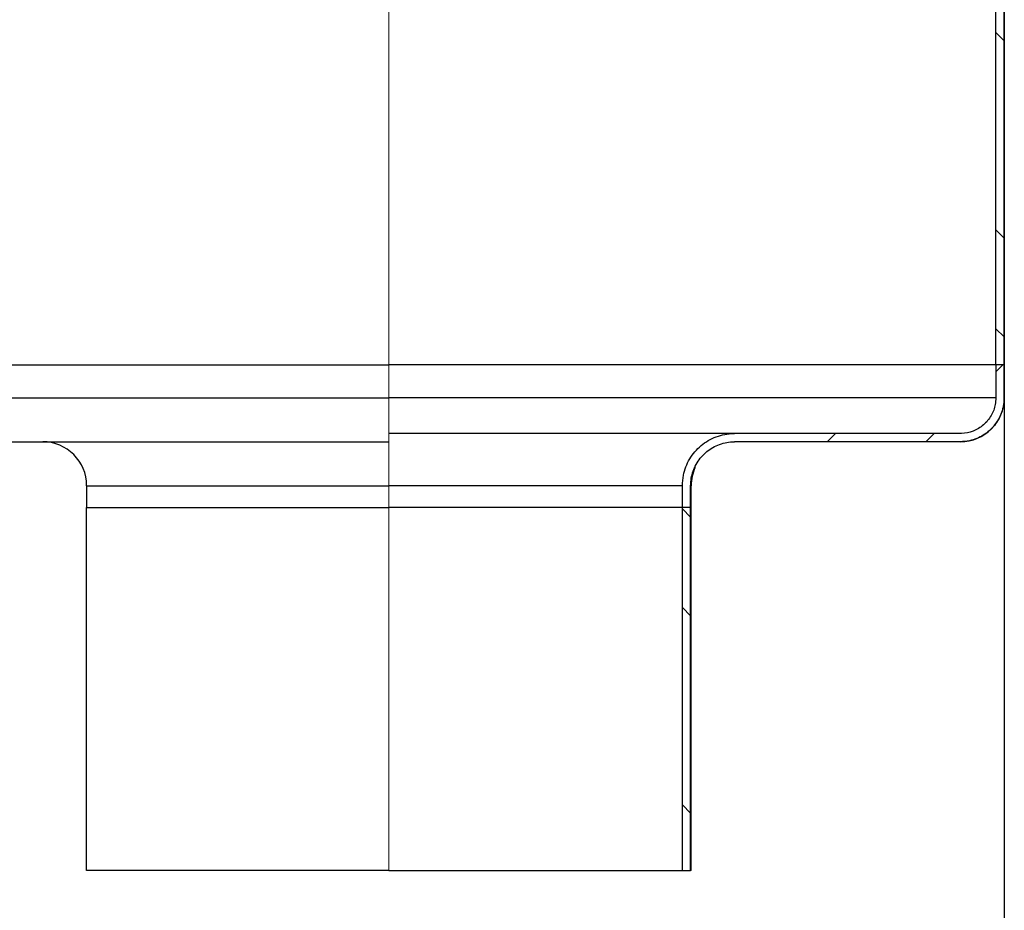
# Model space of a CAD drawing. Units: millimetres. Extents: x 40 to 2107, y 4 to 1460.
# Drawn here: x 997 to 1221, y 872 to 1074 of the extents above; entities that cross this region are included whole.
import ezdxf

# ---------------------------------------------------------------- set-up
doc = ezdxf.new("R2010")
doc.units = ezdxf.units.MM
doc.header["$LTSCALE"] = 5
doc.linetypes.add('SLD-Сплошная', pattern=[0])
doc.layers.add('FORMAT', color=7, linetype='SLD-Сплошная')
doc.styles.add('SLDTEXTSTYLE1', font='GOST_0.TTF')
doc.styles.add('SLDTEXTSTYLE7', font='GOST_0.TTF')
doc.dimstyles.new('SLDDIMSTYLE0', dxfattribs={"dimtxt": 17.5, "dimasz": 12.5, "dimexe": 0, "dimexo": 0.0625, "dimgap": 4.375, "dimtad": 2, "dimdec": 1, "dimlfac": 0.8, "dimrnd": 1e-09, "dimzin": 12, "dimdsep": 46, "dimtxsty": 'SLDTEXTSTYLE1', "dimsah": 1, "dimcen": 0.09, "dimadec": 0, "dimazin": 3, "dimtfac": 1, "dimtdec": 1, "dimtofl": 0, "dimtmove": 0, "dimatfit": 3, "dimfxl": 0, "dimfrac": 2, "dimtolj": 1, "dimtzin": 12, "dimarcsym": 0})

# ---------------------------------------------------------------- blocks, each defined once
blk = doc.blocks.new('_D_4')
at = {"layer": 'FORMAT', "color": 7}
for p, q in [((940.62, 995.73), (940.62, 825.78)), ((1220.62, 995.73), (1220.62, 825.78)), ((940.62, 830.78), (1220.62, 830.78))]:
    blk.add_line(p, q, dxfattribs=at)
for points in [[(940.62, 830.78), (953.12, 828.28), (953.12, 833.28)], [(1220.62, 830.78), (1208.12, 833.28), (1208.12, 828.28)]]:
    blk.add_solid(points, dxfattribs=at)
at = {"layer": 'FORMAT', "color": 7, "char_height": 17.5, "attachment_point": 1, "style": 'SLDTEXTSTYLE7'}
for s, insert in [('%%c', (1037.47, 853.85)), ('224', (1062.84, 853.85))]:
    blk.add_mtext(s, dxfattribs=dict(at, insert=insert))

msp = doc.modelspace()

# ---------------------------------------------------------------- hatches: boundary and pattern name
at = {"linetype": 'SLD-Сплошная', "lineweight": 18}
h = msp.add_hatch(dxfattribs=at)
h.set_pattern_fill('ANSI32', scale=5, angle=90, style=0)
h.paths.add_polyline_path([(1220.57, 995.78), (1220.57, 1086.4), (1218.69, 1086.4), (1218.69, 995.78)], flags=0)
h = msp.add_hatch(dxfattribs=at)
h.set_pattern_fill('ANSI32', scale=5, angle=3e-322, style=0)
edge = h.paths.add_edge_path(flags=0)
edge.add_line((1220.57, 988.28), (1220.57, 995.78))
edge.add_line((1220.57, 995.78), (1218.69, 995.78))
edge.add_line((1218.69, 995.78), (1218.69, 988.28))
edge.add_spline(control_points=[(1218.69, 988.28), (1218.69, 987.78), (1218.65, 987.27), (1218.56, 986.78), (1218.39, 985.89), (1218.06, 985.01), (1217.61, 984.22), (1217.16, 983.43), (1216.56, 982.71), (1215.87, 982.12), (1215.18, 981.53), (1214.38, 981.04), (1213.54, 980.71), (1212.69, 980.38), (1211.77, 980.19), (1210.86, 980.16), (1210.76, 980.15), (1210.67, 980.15), (1210.57, 980.15)], knot_values=[0.024995, 0.024995, 0.024995, 0.024995, 0.026193, 0.026193, 0.026193, 0.028375, 0.028375, 0.028375, 0.030557, 0.030557, 0.030557, 0.032739, 0.032739, 0.032739, 0.034923, 0.034923, 0.034923, 0.035158, 0.035158, 0.035158, 0.035158], weights=[1, 1, 1, 1, 1, 1, 1, 1, 1, 1, 1, 1, 1, 1, 1, 1, 1, 1, 1], degree=3, periodic=0)
edge.add_line((1210.57, 980.15), (1159.28, 980.15))
edge.add_spline(control_points=[(1159.28, 980.15), (1159.19, 980.15), (1159.11, 980.15), (1159.02, 980.15), (1157.69, 980.12), (1156.34, 979.86), (1155.1, 979.39), (1153.85, 978.92), (1152.67, 978.23), (1151.65, 977.38), (1150.63, 976.53), (1149.74, 975.49), (1149.06, 974.35), (1148.38, 973.21), (1147.89, 971.93), (1147.63, 970.63), (1147.47, 969.86), (1147.39, 969.06), (1147.39, 968.28)], knot_values=[0.046868, 0.046868, 0.046868, 0.046868, 0.047078, 0.047078, 0.047078, 0.050302, 0.050302, 0.050302, 0.053521, 0.053521, 0.053521, 0.056738, 0.056738, 0.056738, 0.059954, 0.059954, 0.059954, 0.061848, 0.061848, 0.061848, 0.061848], weights=[1, 1, 1, 1, 1, 1, 1, 1, 1, 1, 1, 1, 1, 1, 1, 1, 1, 1, 1], degree=3, periodic=0)
edge.add_line((1147.39, 968.28), (1147.39, 963.28))
edge.add_line((1147.39, 963.28), (1149.27, 963.28))
edge.add_line((1149.27, 963.28), (1149.27, 968.28))
edge.add_spline(control_points=[(1149.27, 968.28), (1149.27, 968.84), (1149.32, 969.4), (1149.41, 969.95), (1149.6, 971.06), (1149.98, 972.14), (1150.52, 973.12), (1151.07, 974.1), (1151.78, 975), (1152.62, 975.74), (1153.46, 976.49), (1154.43, 977.1), (1155.47, 977.52), (1156.5, 977.95), (1157.63, 978.2), (1158.75, 978.26), (1158.93, 978.27), (1159.1, 978.28), (1159.28, 978.28)], knot_values=[0.04871, 0.04871, 0.04871, 0.04871, 0.050046, 0.050046, 0.050046, 0.052731, 0.052731, 0.052731, 0.055415, 0.055415, 0.055415, 0.058102, 0.058102, 0.058102, 0.060792, 0.060792, 0.060792, 0.061215, 0.061215, 0.061215, 0.061215], weights=[1, 1, 1, 1, 1, 1, 1, 1, 1, 1, 1, 1, 1, 1, 1, 1, 1, 1, 1], degree=3, periodic=0)
edge.add_line((1159.28, 978.28), (1210.57, 978.28))
edge.add_spline(control_points=[(1210.57, 978.28), (1211.29, 978.28), (1212.02, 978.36), (1212.73, 978.51), (1213.82, 978.75), (1214.89, 979.19), (1215.84, 979.78), (1216.79, 980.37), (1217.65, 981.13), (1218.36, 982), (1219.06, 982.87), (1219.62, 983.88), (1219.99, 984.93), (1220.37, 985.98), (1220.57, 987.12), (1220.57, 988.24), (1220.57, 988.25), (1220.57, 988.26), (1220.57, 988.28)], knot_values=[0.008067, 0.008067, 0.008067, 0.008067, 0.009819, 0.009819, 0.009819, 0.012529, 0.012529, 0.012529, 0.015238, 0.015238, 0.015238, 0.017947, 0.017947, 0.017947, 0.020656, 0.020656, 0.020656, 0.020687, 0.020687, 0.020687, 0.020687], weights=[1, 1, 1, 1, 1, 1, 1, 1, 1, 1, 1, 1, 1, 1, 1, 1, 1, 1, 1], degree=3, periodic=0)
h = msp.add_hatch(dxfattribs=at)
h.set_pattern_fill('ANSI32', scale=5, angle=90, style=0)
h.paths.add_polyline_path([(1149.27, 880.78), (1149.27, 963.28), (1147.39, 963.28), (1147.39, 880.78)], flags=0)

# ---------------------------------------------------------------- linework, layer by layer
at = {"color": 7, "linetype": 'SLD-Сплошная', "lineweight": 18}
for p, q in [((1080.62, 1086.4), (1080.62, 995.78)), ((1080.62, 988.28), (1080.62, 995.78)), ((1080.62, 978.28), (1080.62, 988.28)), ((1080.62, 978.28), (1080.62, 968.28)), ((1080.62, 968.28), (1080.62, 963.28)), ((1080.62, 963.28), (1080.62, 880.78)), ((1147.39, 963.28), (1080.62, 963.28))]:
    msp.add_line(p, q, dxfattribs=at)
at = {"color": 7, "linetype": 'SLD-Сплошная', "lineweight": 25}
for p, q in [((1218.69, 995.78), (1218.69, 1086.4)), ((1220.57, 995.78), (1220.57, 1086.4)), ((1220.62, 995.78), (1220.62, 1086.4)), ((1220.62, 1086.4), (1220.62, 995.78)), ((940.62, 995.78), (1080.62, 995.78)), ((1218.69, 995.78), (1080.62, 995.78)), ((1218.69, 995.78), (1218.69, 988.28)), ((1220.57, 995.78), (1218.69, 995.78)), ((1220.57, 995.78), (1220.57, 988.28)), ((1220.57, 995.78), (1220.62, 995.78)), ((1220.62, 995.78), (1220.57, 995.78)), ((1220.62, 988.28), (1220.62, 995.78)), ((1159.28, 980.15), (1080.62, 980.15)), ((1210.57, 980.15), (1159.28, 980.15)), ((950.62, 978.28), (1080.62, 978.28)), ((1210.57, 978.28), (1159.28, 978.28)), ((1011.87, 968.28), (1011.87, 963.28)), ((1147.39, 963.28), (1147.39, 968.28)), ((1149.27, 963.28), (1149.27, 968.28)), ((1149.37, 963.28), (1149.37, 968.28)), ((1011.87, 880.78), (1011.87, 963.28)), ((1011.87, 963.28), (1080.62, 963.28)), ((1147.39, 963.28), (1080.62, 963.28)), ((1147.39, 880.78), (1147.39, 963.28)), ((1149.27, 963.28), (1147.39, 963.28)), ((1149.27, 963.28), (1149.37, 963.28)), ((1149.27, 880.78), (1149.27, 963.28)), ((1149.37, 880.78), (1149.37, 963.28)), ((1080.62, 880.78), (1011.87, 880.78)), ((1080.62, 880.78), (1147.39, 880.78)), ((1147.39, 880.78), (1149.27, 880.78)), ((1149.37, 880.78), (1149.27, 880.78))]:
    msp.add_line(p, q, dxfattribs=at)
at = {"color": 8, "linetype": 'SLD-Сплошная', "lineweight": 25}
for p, q in [((940.62, 988.28), (1080.62, 988.28)), ((1218.69, 988.28), (1080.62, 988.28)), ((1220.57, 988.28), (1220.62, 988.28)), ((1011.87, 968.28), (1080.62, 968.28)), ((1147.39, 968.28), (1080.62, 968.28)), ((1149.27, 968.28), (1149.37, 968.28))]:
    msp.add_line(p, q, dxfattribs=at)
at = {"color": 7, "linetype": 'SLD-Сплошная', "lineweight": 25}
for centre, start, end in [((1210.62, 988.28), 270, 0), ((1001.87, 968.28), 0, 90), ((1159.37, 968.28), 155.408, 180)]:
    msp.add_arc(centre, 10, start, end, dxfattribs=at)
for points, knots in [([(1220.57, 988.28), (1220.57, 988.26), (1220.57, 987.13), (1220.17, 984.86), (1218.5, 981.88), (1215.94, 979.63), (1213.14, 978.44), (1211.29, 978.32), (1210.57, 978.28)], [0, 0, 0, 0, 0.002472, 0.217054, 0.431635, 0.64626, 0.860957, 1, 1, 1, 1]), ([(1218.69, 988.28), (1218.67, 987.77), (1218.59, 986.36), (1217.74, 984.14), (1215.98, 982), (1213.59, 980.57), (1211.67, 980.16), (1210.67, 980.15), (1210.57, 980.15)], [0, 0, 0, 0, 0.118166, 0.332716, 0.547292, 0.761931, 0.976649, 1, 1, 1, 1]), ([(1147.39, 968.28), (1147.44, 969.07), (1147.57, 971.19), (1148.88, 974.47), (1151.5, 977.56), (1155.02, 979.6), (1157.77, 980.14), (1159.19, 980.15), (1159.28, 980.15)], [0, 0, 0, 0, 0.1273642, 0.3418038, 0.5562352, 0.7708777, 0.9857856, 1, 1, 1, 1]), ([(1149.27, 968.28), (1149.3, 968.84), (1149.38, 970.52), (1150.37, 973.21), (1152.49, 975.89), (1155.4, 977.7), (1157.81, 978.25), (1159.1, 978.27), (1159.28, 978.28)], [0, 0, 0, 0, 0.1076436, 0.3220484, 0.5364457, 0.7510377, 0.9658968, 1, 1, 1, 1])]:
    msp.add_open_spline(points, degree=3, knots=knots, dxfattribs=at)

# ---------------------------------------------------------------- dimensions: what is measured, and where the dimension line sits
at = {"layer": 'FORMAT', "color": 7}
dim = msp.add_linear_dim(base=(1220.62, 830.78), p1=(940.62, 995.78), p2=(1220.62, 995.78), text='%%c<>', dimstyle='SLDDIMSTYLE0', dxfattribs=at)
dim.commit()
dim.dimension.update_dxf_attribs({"geometry": '_D_4', "text_midpoint": (1066.96, 830.78), "dimtype": 160})

doc.saveas('drawing.dxf')
